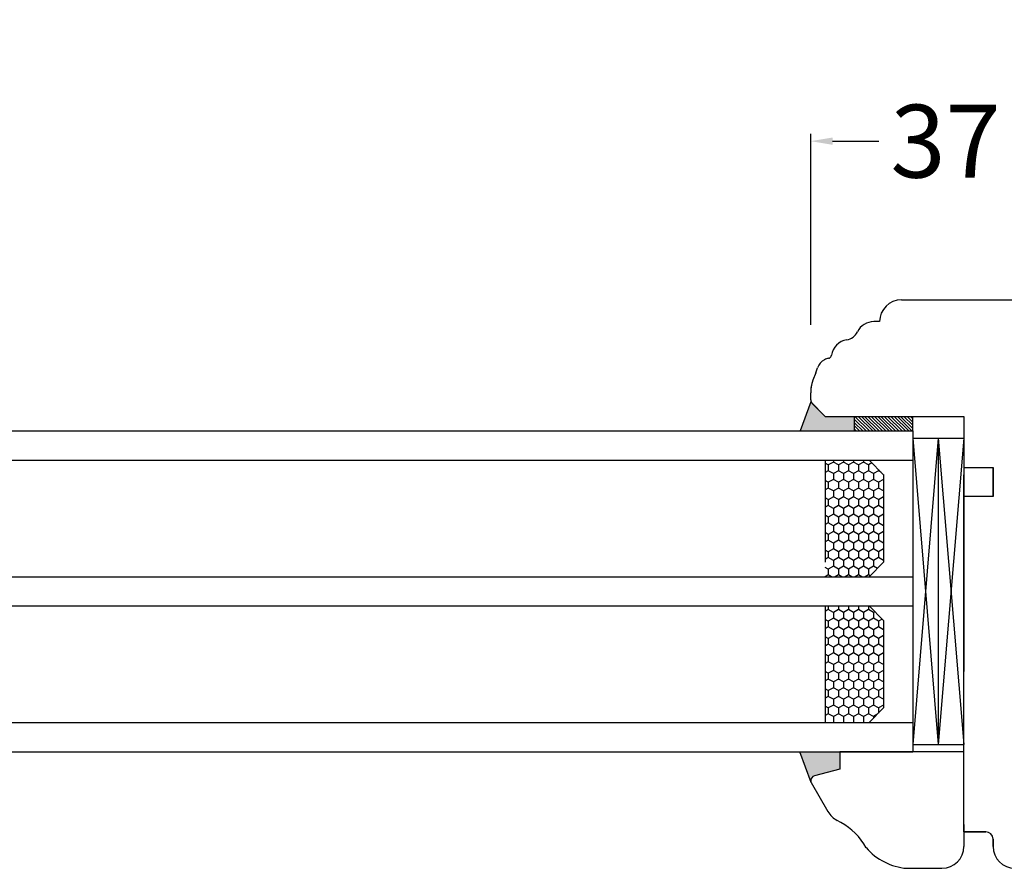
# Model space of a CAD drawing. Units: millimetres. Extents: x 30633 to 164623, y 662 to 17862.
# Drawn here: x 39211 to 39346, y 11696 to 11813 of the extents above; entities that cross this region are included whole.
import ezdxf

# ---------------------------------------------------------------- set-up
doc = ezdxf.new("R2010")
doc.units = ezdxf.units.MM
doc.linetypes.add('DASHED', pattern=[15, 7, -8])
for name, color, linetype in [('1', 7, 'Continuous'), ('listwa', 5, 'Continuous'), ('P', 7, 'Continuous'), ('skrzydło', 1, 'Continuous')]:
    doc.layers.add(name, color=color, linetype=linetype)
doc.styles.get("Standard").update_dxf_attribs({"font": 'arial.ttf'})
doc.dimstyles.new('główny', dxfattribs={"dimtxt": 10, "dimasz": 3, "dimexe": 1, "dimexo": 5, "dimgap": 2, "dimtad": 1, "dimdec": 1, "dimrnd": 0.05, "dimdsep": 46, "dimtxsty": 'Standard', "dimcen": 1.5, "dimclrd": 5, "dimclre": 5, "dimclrt": 1, "dimadec": 1, "dimazin": 2, "dimtfac": 1, "dimtdec": 1, "dimtofl": 0, "dimtmove": 0, "dimatfit": 3, "dimfxl": 1, "dimtolj": 1, "dimtzin": 0, "dimarcsym": 0})

# ---------------------------------------------------------------- blocks, each defined once
blk = doc.blocks.new('*D171')
at = {"layer": 'Defpoints', "color": 0, "transparency": 16777216}
for p in [(39384.44, 11872.25), (39384.44, 11790.76), (38634.44, 11786.76)]:
    blk.add_point(p, dxfattribs=at)
at = {"layer": 'P', "color": 5, "lineweight": -2, "transparency": 16777216}
for p, q in [((38634.44, 11791.76), (38634.44, 11873.25)), ((39384.44, 11795.76), (39384.44, 11873.25))]:
    blk.add_line(p, q, dxfattribs=at)
at = {"layer": 'P', "color": 5, "linetype": 'Continuous', "lineweight": -2, "transparency": 16777216}
blk.add_line((38637.44, 11872.25), (39381.44, 11872.25), dxfattribs=at)
at = {"layer": 'P', "color": 5, "transparency": 16777216}
for points in [[(38637.44, 11872.75), (38637.44, 11871.75), (38634.44, 11872.25)], [(39381.44, 11872.75), (39381.44, 11871.75), (39384.44, 11872.25)]]:
    blk.add_solid(points, dxfattribs=at)
at = {"layer": 'P', "color": 1, "transparency": 16777216, "insert": (39009.44, 11912.54), "char_height": 75, "attachment_point": 5}
blk.add_mtext('\\A1;W1 = 750', dxfattribs=at)
blk = doc.blocks.new('*D173')
at = {"layer": 'Defpoints', "color": 0, "transparency": 16777216}
for p in [(40134.44, 12007.77), (38634.44, 11786.76), (40134.44, 11784.86)]:
    blk.add_point(p, dxfattribs=at)
at = {"layer": 'P', "color": 5, "lineweight": -2, "transparency": 16777216}
for p, q in [((38634.44, 11791.76), (38634.44, 12008.77)), ((40134.44, 11789.86), (40134.44, 12008.77))]:
    blk.add_line(p, q, dxfattribs=at)
at = {"layer": 'P', "color": 5, "linetype": 'Continuous', "lineweight": -2, "transparency": 16777216}
blk.add_line((38637.44, 12007.77), (40131.44, 12007.77), dxfattribs=at)
at = {"layer": 'P', "color": 5, "transparency": 16777216}
for points in [[(38637.44, 12008.27), (38637.44, 12007.27), (38634.44, 12007.77)], [(40131.44, 12008.27), (40131.44, 12007.27), (40134.44, 12007.77)]]:
    blk.add_solid(points, dxfattribs=at)
at = {"layer": 'P', "color": 1, "transparency": 16777216, "insert": (39384.44, 12048.06), "char_height": 75, "attachment_point": 5}
blk.add_mtext('\\A1;W = 1500', dxfattribs=at)

msp = doc.modelspace()

# ---------------------------------------------------------------- hatches: boundary and pattern name
at = {"layer": '1'}
h = msp.add_hatch(color=7, dxfattribs=at)
h.dxf.hatch_style = 1
h.paths.add_polyline_path([(39319.44, 11760.26), (39317.99, 11756.26), (39325.44, 11756.26), (39325.44, 11758.26), (39323.44, 11758.26), (39321.44, 11758.26)])
at = {"layer": 'Defpoints'}
h = msp.add_hatch(color=256, dxfattribs=at)
h.dxf.hatch_style = 1
h.paths.add_polyline_path([(39323.44, 11709.87), (39323.44, 11712.26), (39317.94, 11712.26), (39319.49, 11708.02, -0.087797), (39319.44, 11708.26, -0.339454), (39319.96, 11708.93)])

# ---------------------------------------------------------------- linework, layer by layer
at = {"color": 5}
msp.add_line((39319.44, 11770.83), (39319.44, 11797.02), dxfattribs=at)
at = {"color": 5, "linetype": 'Continuous'}
msp.add_line((39322.44, 11796.02), (39328.79, 11796.02), dxfattribs=at)
at = {"color": 5}
msp.add_solid([(39322.44, 11796.52), (39322.44, 11795.52), (39319.44, 11796.02)], dxfattribs=at)
at = {"layer": '1', "color": 7}
for p, q in [((39319.44, 11760.26), (39317.99, 11756.26)), ((39325.44, 11756.26), (39325.44, 11758.26)), ((39325.44, 11756.26), (39325.44, 11758.26)), ((38738.44, 11756.26), (39333.44, 11756.26)), ((39333.44, 11756.26), (39333.44, 11712.26)), ((39333.44, 11755.26), (39340.44, 11755.26)), ((39336.94, 11755.26), (39333.44, 11713.26)), ((39333.44, 11755.26), (39336.94, 11713.26)), ((39336.94, 11755.26), (39336.94, 11713.26)), ((39336.94, 11755.26), (39340.44, 11713.26)), ((39340.44, 11755.26), (39336.94, 11713.26)), ((38738.44, 11752.26), (39333.44, 11752.26)), ((39321.44, 11752.26), (39321.44, 11738.26)), ((39327.44, 11752.26), (39329.44, 11750.26)), ((39329.44, 11750.26), (39329.44, 11738.26)), ((39329.44, 11738.26), (39327.44, 11736.26)), ((38738.44, 11736.26), (39333.44, 11736.26)), ((38738.44, 11732.26), (39333.44, 11732.26)), ((39321.44, 11732.26), (39321.44, 11716.26)), ((39327.44, 11732.26), (39329.44, 11730.26)), ((39329.44, 11730.26), (39329.44, 11718.26)), ((39329.44, 11718.26), (39327.44, 11716.26)), ((38738.44, 11716.26), (39333.44, 11716.26)), ((38738.44, 11712.26), (39333.44, 11712.26)), ((39319.49, 11708.02), (39317.94, 11712.26))]:
    msp.add_line(p, q, dxfattribs=at)
at = {"layer": '1', "color": 7, "linetype": 'Continuous'}
for p, q in [((39325.44, 11757.85), (39327.04, 11756.26)), ((39325.49, 11758.26), (39327.49, 11756.26)), ((39325.94, 11758.26), (39327.94, 11756.26)), ((39326.39, 11758.26), (39328.39, 11756.26)), ((39326.84, 11758.26), (39328.84, 11756.26)), ((39327.28, 11758.26), (39329.28, 11756.26)), ((39327.73, 11758.26), (39329.73, 11756.26)), ((39328.18, 11758.26), (39330.18, 11756.26)), ((39328.63, 11758.26), (39330.63, 11756.26)), ((39329.08, 11758.26), (39331.08, 11756.26)), ((39329.53, 11758.26), (39331.53, 11756.26)), ((39329.98, 11758.26), (39331.98, 11756.26)), ((39330.43, 11758.26), (39332.43, 11756.26)), ((39330.88, 11758.26), (39332.88, 11756.26)), ((39331.33, 11758.26), (39333.33, 11756.26)), ((39331.77, 11758.26), (39333.44, 11756.59)), ((39332.22, 11758.26), (39333.44, 11757.04)), ((39332.67, 11758.26), (39333.44, 11757.49)), ((39333.12, 11758.26), (39333.44, 11757.94)), ((39325.44, 11757.4), (39326.59, 11756.26)), ((39325.44, 11756.96), (39326.14, 11756.26)), ((39325.44, 11756.51), (39325.69, 11756.26)), ((39340.44, 11744.26), (39340.44, 11750.26)), ((39340.44, 11743.26), (39340.44, 11749.26)), ((39340.44, 11743.26), (39340.44, 11749.26)), ((39340.44, 11748.26), (39340.44, 11747.26)), ((39340.44, 11741.26), (39340.44, 11747.26)), ((39340.44, 11747.26), (39340.44, 11742.26)), ((39340.44, 11739.26), (39340.44, 11744.26)), ((39340.44, 11728.26), (39340.44, 11733.26)), ((39340.44, 11728.26), (39340.44, 11733.26))]:
    msp.add_line(p, q, dxfattribs=at)
at = {"layer": '1'}
msp.add_line((39333.44, 11756.26), (39333.44, 11758.26), dxfattribs=at)
msp.add_line((39333.44, 11756.26), (39333.44, 11758.26), dxfattribs=at)
at = {"layer": '1', "color": 7, "linetype": 'Continuous', "ltscale": 10}
for p, q in [((39322.55, 11752.26), (39322.55, 11751.99)), ((39323.93, 11752.26), (39323.93, 11751.99)), ((39325.3, 11752.26), (39325.3, 11751.99)), ((39326.68, 11752.26), (39326.68, 11751.99)), ((39321.86, 11751.6), (39321.44, 11751.84)), ((39321.86, 11750.8), (39321.44, 11750.56)), ((39322.55, 11751.99), (39321.86, 11751.6)), ((39321.86, 11751.6), (39321.86, 11750.8)), ((39322.55, 11750.41), (39321.86, 11750.8)), ((39323.24, 11751.6), (39322.55, 11751.99)), ((39323.24, 11750.8), (39322.55, 11750.41)), ((39323.93, 11751.99), (39323.24, 11751.6)), ((39323.24, 11751.6), (39323.24, 11750.8)), ((39323.93, 11750.41), (39323.24, 11750.8)), ((39324.61, 11751.6), (39323.93, 11751.99)), ((39324.61, 11750.8), (39323.93, 11750.41)), ((39325.3, 11751.99), (39324.61, 11751.6)), ((39324.61, 11751.6), (39324.61, 11750.8)), ((39325.3, 11750.41), (39324.61, 11750.8)), ((39325.99, 11751.6), (39325.3, 11751.99)), ((39325.99, 11750.8), (39325.3, 11750.41)), ((39326.68, 11751.99), (39325.99, 11751.6)), ((39325.99, 11751.6), (39325.99, 11750.8)), ((39326.68, 11750.41), (39325.99, 11750.8)), ((39327.36, 11751.6), (39326.68, 11751.99)), ((39327.36, 11750.8), (39326.68, 11750.41)), ((39327.83, 11751.87), (39327.36, 11751.6)), ((39327.36, 11751.6), (39327.36, 11750.8)), ((39328.05, 11750.41), (39327.36, 11750.8)), ((39328.74, 11750.8), (39328.05, 11750.41)), ((39328.74, 11750.96), (39328.74, 11750.8)), ((39329.12, 11750.59), (39328.74, 11750.8)), ((39321.86, 11749.22), (39321.44, 11749.46)), ((39322.55, 11749.61), (39321.86, 11749.22)), ((39322.55, 11750.41), (39322.55, 11749.61)), ((39323.24, 11749.22), (39322.55, 11749.61)), ((39323.93, 11749.61), (39323.24, 11749.22)), ((39323.93, 11750.41), (39323.93, 11749.61)), ((39324.61, 11749.22), (39323.93, 11749.61)), ((39325.3, 11749.61), (39324.61, 11749.22)), ((39325.3, 11750.41), (39325.3, 11749.61)), ((39325.99, 11749.22), (39325.3, 11749.61)), ((39326.68, 11749.61), (39325.99, 11749.22)), ((39326.68, 11750.41), (39326.68, 11749.61)), ((39327.36, 11749.22), (39326.68, 11749.61)), ((39328.05, 11749.61), (39327.36, 11749.22)), ((39328.05, 11750.41), (39328.05, 11749.61)), ((39328.74, 11749.22), (39328.05, 11749.61)), ((39329.43, 11749.61), (39328.74, 11749.22)), ((39329.43, 11750.28), (39329.43, 11749.61)), ((39329.44, 11749.6), (39329.43, 11749.61)), ((39321.86, 11748.42), (39321.44, 11748.18)), ((39321.86, 11749.22), (39321.86, 11748.42)), ((39322.55, 11748.03), (39321.86, 11748.42)), ((39323.24, 11748.42), (39322.55, 11748.03)), ((39323.24, 11749.22), (39323.24, 11748.42)), ((39323.93, 11748.03), (39323.24, 11748.42)), ((39324.61, 11748.42), (39323.93, 11748.03)), ((39324.61, 11749.22), (39324.61, 11748.42)), ((39325.3, 11748.03), (39324.61, 11748.42)), ((39325.99, 11748.42), (39325.3, 11748.03)), ((39325.99, 11749.22), (39325.99, 11748.42)), ((39326.68, 11748.03), (39325.99, 11748.42)), ((39327.36, 11748.42), (39326.68, 11748.03)), ((39327.36, 11749.22), (39327.36, 11748.42)), ((39328.05, 11748.03), (39327.36, 11748.42)), ((39328.74, 11748.42), (39328.05, 11748.03)), ((39328.74, 11749.22), (39328.74, 11748.42)), ((39329.43, 11748.03), (39328.74, 11748.42)), ((39321.86, 11746.84), (39321.44, 11747.08)), ((39322.55, 11747.23), (39321.86, 11746.83)), ((39321.86, 11746.83), (39321.86, 11746.04)), ((39322.55, 11748.03), (39322.55, 11747.23)), ((39323.24, 11746.84), (39322.55, 11747.23)), ((39323.93, 11747.23), (39323.24, 11746.83)), ((39323.24, 11746.83), (39323.24, 11746.04)), ((39323.93, 11748.03), (39323.93, 11747.23)), ((39324.61, 11746.84), (39323.93, 11747.23)), ((39325.3, 11747.23), (39324.61, 11746.83)), ((39324.61, 11746.83), (39324.61, 11746.04)), ((39325.3, 11748.03), (39325.3, 11747.23)), ((39325.99, 11746.84), (39325.3, 11747.23)), ((39326.68, 11747.23), (39325.99, 11746.83)), ((39325.99, 11746.83), (39325.99, 11746.04)), ((39326.68, 11748.03), (39326.68, 11747.23)), ((39327.36, 11746.84), (39326.68, 11747.23)), ((39328.05, 11747.23), (39327.36, 11746.83)), ((39327.36, 11746.83), (39327.36, 11746.04)), ((39328.05, 11748.03), (39328.05, 11747.23)), ((39328.74, 11746.84), (39328.05, 11747.23)), ((39329.43, 11747.23), (39328.74, 11746.83)), ((39328.74, 11746.83), (39328.74, 11746.04)), ((39329.44, 11748.04), (39329.43, 11748.03)), ((39329.43, 11748.03), (39329.43, 11747.23)), ((39329.44, 11747.22), (39329.43, 11747.23)), ((39321.86, 11746.04), (39321.44, 11745.8)), ((39322.55, 11745.64), (39321.86, 11746.04)), ((39323.24, 11746.04), (39322.55, 11745.64)), ((39322.55, 11745.64), (39322.55, 11744.85)), ((39323.93, 11745.64), (39323.24, 11746.04)), ((39324.61, 11746.04), (39323.93, 11745.64)), ((39323.93, 11745.64), (39323.93, 11744.85)), ((39325.3, 11745.64), (39324.61, 11746.04)), ((39325.99, 11746.04), (39325.3, 11745.64)), ((39325.3, 11745.64), (39325.3, 11744.85)), ((39326.68, 11745.64), (39325.99, 11746.04)), ((39327.36, 11746.04), (39326.68, 11745.64)), ((39326.68, 11745.64), (39326.68, 11744.85)), ((39328.05, 11745.64), (39327.36, 11746.04)), ((39328.74, 11746.04), (39328.05, 11745.64)), ((39328.05, 11745.64), (39328.05, 11744.85)), ((39329.43, 11745.64), (39328.74, 11746.04)), ((39329.44, 11745.65), (39329.43, 11745.64)), ((39329.43, 11745.64), (39329.43, 11744.85)), ((39321.86, 11744.45), (39321.44, 11744.7)), ((39322.55, 11744.85), (39321.86, 11744.45)), ((39321.86, 11744.45), (39321.86, 11743.66)), ((39323.24, 11744.45), (39322.55, 11744.85)), ((39323.93, 11744.85), (39323.24, 11744.45)), ((39323.24, 11744.45), (39323.24, 11743.66)), ((39324.61, 11744.45), (39323.93, 11744.85)), ((39325.3, 11744.85), (39324.61, 11744.45)), ((39324.61, 11744.45), (39324.61, 11743.66)), ((39325.99, 11744.45), (39325.3, 11744.85)), ((39326.68, 11744.85), (39325.99, 11744.45)), ((39325.99, 11744.45), (39325.99, 11743.66)), ((39327.36, 11744.45), (39326.68, 11744.85)), ((39328.05, 11744.85), (39327.36, 11744.45)), ((39327.36, 11744.45), (39327.36, 11743.66)), ((39328.74, 11744.45), (39328.05, 11744.85)), ((39329.43, 11744.85), (39328.74, 11744.45)), ((39328.74, 11744.45), (39328.74, 11743.66)), ((39329.44, 11744.84), (39329.43, 11744.85)), ((39321.86, 11743.66), (39321.44, 11743.42)), ((39322.55, 11743.26), (39321.86, 11743.66)), ((39323.24, 11743.66), (39322.55, 11743.26)), ((39322.55, 11743.26), (39322.55, 11742.47)), ((39323.93, 11743.26), (39323.24, 11743.66)), ((39324.61, 11743.66), (39323.93, 11743.26)), ((39323.93, 11743.26), (39323.93, 11742.47)), ((39325.3, 11743.26), (39324.61, 11743.66)), ((39325.99, 11743.66), (39325.3, 11743.26)), ((39325.3, 11743.26), (39325.3, 11742.47)), ((39326.68, 11743.26), (39325.99, 11743.66)), ((39327.36, 11743.66), (39326.68, 11743.26)), ((39326.68, 11743.26), (39326.68, 11742.47)), ((39328.05, 11743.26), (39327.36, 11743.66)), ((39328.74, 11743.66), (39328.05, 11743.26)), ((39328.05, 11743.26), (39328.05, 11742.47)), ((39329.43, 11743.26), (39328.74, 11743.66)), ((39329.44, 11743.27), (39329.43, 11743.26)), ((39329.43, 11743.26), (39329.43, 11742.47)), ((39321.86, 11742.07), (39321.44, 11742.32)), ((39322.55, 11742.47), (39321.86, 11742.07)), ((39321.86, 11742.07), (39321.86, 11741.28)), ((39323.24, 11742.07), (39322.55, 11742.47)), ((39323.93, 11742.47), (39323.24, 11742.07)), ((39323.24, 11742.07), (39323.24, 11741.28)), ((39324.61, 11742.07), (39323.93, 11742.47)), ((39325.3, 11742.47), (39324.61, 11742.07)), ((39324.61, 11742.07), (39324.61, 11741.28)), ((39325.99, 11742.07), (39325.3, 11742.47)), ((39326.68, 11742.47), (39325.99, 11742.07)), ((39325.99, 11742.07), (39325.99, 11741.28)), ((39327.36, 11742.07), (39326.68, 11742.47)), ((39328.05, 11742.47), (39327.36, 11742.07)), ((39327.36, 11742.07), (39327.36, 11741.28)), ((39328.74, 11742.07), (39328.05, 11742.47)), ((39329.43, 11742.47), (39328.74, 11742.07)), ((39328.74, 11742.07), (39328.74, 11741.28)), ((39329.44, 11742.46), (39329.43, 11742.47)), ((39321.86, 11741.28), (39321.44, 11741.04)), ((39322.55, 11740.88), (39321.86, 11741.28)), ((39322.55, 11740.09), (39321.86, 11739.69)), ((39323.24, 11741.28), (39322.55, 11740.88)), ((39322.55, 11740.88), (39322.55, 11740.09)), ((39323.24, 11739.69), (39322.55, 11740.09)), ((39323.93, 11740.88), (39323.24, 11741.28)), ((39323.93, 11740.09), (39323.24, 11739.69)), ((39324.61, 11741.28), (39323.93, 11740.88)), ((39323.93, 11740.88), (39323.93, 11740.09)), ((39324.61, 11739.69), (39323.93, 11740.09)), ((39325.3, 11740.88), (39324.61, 11741.28)), ((39325.3, 11740.09), (39324.61, 11739.69)), ((39325.99, 11741.28), (39325.3, 11740.88)), ((39325.3, 11740.88), (39325.3, 11740.09)), ((39325.99, 11739.69), (39325.3, 11740.09)), ((39326.68, 11740.88), (39325.99, 11741.28)), ((39326.68, 11740.09), (39325.99, 11739.69)), ((39327.36, 11741.28), (39326.68, 11740.88)), ((39326.68, 11740.88), (39326.68, 11740.09)), ((39327.36, 11739.69), (39326.68, 11740.09)), ((39328.05, 11740.88), (39327.36, 11741.28)), ((39328.05, 11740.09), (39327.36, 11739.69)), ((39328.74, 11741.28), (39328.05, 11740.88)), ((39328.05, 11740.88), (39328.05, 11740.09)), ((39328.74, 11739.69), (39328.05, 11740.09)), ((39329.43, 11740.88), (39328.74, 11741.28)), ((39329.43, 11740.09), (39328.74, 11739.69)), ((39329.44, 11740.89), (39329.43, 11740.88)), ((39329.43, 11740.88), (39329.43, 11740.09)), ((39329.44, 11740.08), (39329.43, 11740.09)), ((39321.86, 11739.69), (39321.44, 11739.93)), ((39321.86, 11738.9), (39321.44, 11738.65)), ((39321.86, 11739.69), (39321.86, 11738.9)), ((39322.55, 11738.5), (39321.86, 11738.9)), ((39323.24, 11738.9), (39322.55, 11738.5)), ((39323.24, 11739.69), (39323.24, 11738.9)), ((39323.93, 11738.5), (39323.24, 11738.9)), ((39324.61, 11738.9), (39323.93, 11738.5)), ((39324.61, 11739.69), (39324.61, 11738.9)), ((39325.3, 11738.5), (39324.61, 11738.9)), ((39325.99, 11738.9), (39325.3, 11738.5)), ((39325.99, 11739.69), (39325.99, 11738.9)), ((39326.68, 11738.5), (39325.99, 11738.9)), ((39327.36, 11738.9), (39326.68, 11738.5)), ((39327.36, 11739.69), (39327.36, 11738.9)), ((39328.05, 11738.5), (39327.36, 11738.9)), ((39328.74, 11738.9), (39328.05, 11738.5)), ((39328.74, 11739.69), (39328.74, 11738.9)), ((39329.43, 11738.5), (39328.74, 11738.9)), ((39321.86, 11737.31), (39321.44, 11737.55)), ((39322.55, 11737.71), (39321.86, 11737.31)), ((39321.86, 11737.31), (39321.86, 11736.52)), ((39322.55, 11738.5), (39322.55, 11737.71)), ((39323.24, 11737.31), (39322.55, 11737.71)), ((39323.93, 11737.71), (39323.24, 11737.31)), ((39323.24, 11737.31), (39323.24, 11736.52)), ((39323.93, 11738.5), (39323.93, 11737.71)), ((39324.61, 11737.31), (39323.93, 11737.71)), ((39325.3, 11737.71), (39324.61, 11737.31)), ((39324.61, 11737.31), (39324.61, 11736.52)), ((39325.3, 11738.5), (39325.3, 11737.71)), ((39325.99, 11737.31), (39325.3, 11737.71)), ((39326.68, 11737.71), (39325.99, 11737.31)), ((39325.99, 11737.31), (39325.99, 11736.52)), ((39326.68, 11738.5), (39326.68, 11737.71)), ((39327.36, 11737.31), (39326.68, 11737.71)), ((39328.05, 11737.71), (39327.36, 11737.31)), ((39327.36, 11737.31), (39327.36, 11736.52)), ((39328.05, 11738.5), (39328.05, 11737.71)), ((39328.58, 11737.4), (39328.05, 11737.71)), ((39329.44, 11738.51), (39329.43, 11738.5)), ((39329.43, 11738.5), (39329.43, 11738.24)), ((39321.86, 11736.52), (39321.44, 11736.27)), ((39322.31, 11736.26), (39321.86, 11736.52)), ((39323.24, 11736.52), (39322.79, 11736.26)), ((39323.69, 11736.26), (39323.24, 11736.52)), ((39324.61, 11736.52), (39324.17, 11736.26)), ((39325.06, 11736.26), (39324.61, 11736.52)), ((39325.99, 11736.52), (39325.54, 11736.26)), ((39326.44, 11736.26), (39325.99, 11736.52)), ((39327.36, 11736.52), (39326.92, 11736.26)), ((39327.58, 11736.39), (39327.36, 11736.52)), ((39321.86, 11732.26), (39321.86, 11731.75)), ((39323.24, 11732.26), (39323.24, 11731.75)), ((39324.61, 11732.26), (39324.61, 11731.75)), ((39325.99, 11732.26), (39325.99, 11731.75)), ((39327.36, 11732.26), (39327.36, 11731.75)), ((39321.86, 11731.75), (39321.44, 11731.51)), ((39322.55, 11731.36), (39321.86, 11731.75)), ((39322.55, 11730.56), (39321.86, 11730.17)), ((39323.24, 11731.75), (39322.55, 11731.36)), ((39322.55, 11731.36), (39322.55, 11730.56)), ((39323.24, 11730.17), (39322.55, 11730.56)), ((39323.93, 11731.36), (39323.24, 11731.75)), ((39323.93, 11730.56), (39323.24, 11730.17)), ((39324.61, 11731.75), (39323.93, 11731.36)), ((39323.93, 11731.36), (39323.93, 11730.56)), ((39324.61, 11730.17), (39323.93, 11730.56)), ((39325.3, 11731.36), (39324.61, 11731.75)), ((39325.3, 11730.56), (39324.61, 11730.17)), ((39325.99, 11731.75), (39325.3, 11731.36)), ((39325.3, 11731.36), (39325.3, 11730.56)), ((39325.99, 11730.17), (39325.3, 11730.56)), ((39326.68, 11731.36), (39325.99, 11731.75)), ((39326.68, 11730.56), (39325.99, 11730.17)), ((39327.36, 11731.75), (39326.68, 11731.36)), ((39326.68, 11731.36), (39326.68, 11730.56)), ((39327.36, 11730.17), (39326.68, 11730.56)), ((39328.05, 11731.36), (39327.36, 11731.75)), ((39328.05, 11730.56), (39327.36, 11730.17)), ((39328.24, 11731.46), (39328.05, 11731.36)), ((39328.05, 11731.36), (39328.05, 11730.56)), ((39328.74, 11730.17), (39328.05, 11730.56)), ((39321.86, 11730.17), (39321.44, 11730.41)), ((39321.86, 11729.37), (39321.44, 11729.13)), ((39321.86, 11730.17), (39321.86, 11729.37)), ((39322.55, 11728.98), (39321.86, 11729.37)), ((39323.24, 11729.37), (39322.55, 11728.98)), ((39323.24, 11730.17), (39323.24, 11729.37)), ((39323.93, 11728.98), (39323.24, 11729.37)), ((39324.61, 11729.37), (39323.93, 11728.98)), ((39324.61, 11730.17), (39324.61, 11729.37)), ((39325.3, 11728.98), (39324.61, 11729.37)), ((39325.99, 11729.37), (39325.3, 11728.98)), ((39325.99, 11730.17), (39325.99, 11729.37)), ((39326.68, 11728.98), (39325.99, 11729.37)), ((39327.36, 11729.37), (39326.68, 11728.98)), ((39327.36, 11730.17), (39327.36, 11729.37)), ((39328.05, 11728.98), (39327.36, 11729.37)), ((39328.74, 11729.37), (39328.05, 11728.98)), ((39329.24, 11730.46), (39328.74, 11730.17)), ((39328.74, 11730.17), (39328.74, 11729.37)), ((39329.43, 11728.98), (39328.74, 11729.37)), ((39321.86, 11727.79), (39321.44, 11728.03)), ((39322.55, 11728.18), (39321.86, 11727.78)), ((39322.55, 11728.98), (39322.55, 11728.18)), ((39323.24, 11727.79), (39322.55, 11728.18)), ((39323.93, 11728.18), (39323.24, 11727.78)), ((39323.93, 11728.98), (39323.93, 11728.18)), ((39324.61, 11727.79), (39323.93, 11728.18)), ((39325.3, 11728.18), (39324.61, 11727.78)), ((39325.3, 11728.98), (39325.3, 11728.18)), ((39325.99, 11727.79), (39325.3, 11728.18)), ((39326.68, 11728.18), (39325.99, 11727.78)), ((39326.68, 11728.98), (39326.68, 11728.18)), ((39327.36, 11727.79), (39326.68, 11728.18)), ((39328.05, 11728.18), (39327.36, 11727.78)), ((39328.05, 11728.98), (39328.05, 11728.18)), ((39328.74, 11727.79), (39328.05, 11728.18)), ((39329.43, 11728.18), (39328.74, 11727.78)), ((39329.44, 11728.99), (39329.43, 11728.98)), ((39329.43, 11728.98), (39329.43, 11728.18)), ((39329.44, 11728.17), (39329.43, 11728.18)), ((39321.86, 11726.99), (39321.44, 11726.75)), ((39321.86, 11727.78), (39321.86, 11726.99)), ((39322.55, 11726.59), (39321.86, 11726.99)), ((39323.24, 11726.99), (39322.55, 11726.59)), ((39322.55, 11726.59), (39322.55, 11725.8)), ((39323.24, 11727.78), (39323.24, 11726.99)), ((39323.93, 11726.59), (39323.24, 11726.99)), ((39324.61, 11726.99), (39323.93, 11726.59)), ((39323.93, 11726.59), (39323.93, 11725.8)), ((39324.61, 11727.78), (39324.61, 11726.99)), ((39325.3, 11726.59), (39324.61, 11726.99)), ((39325.99, 11726.99), (39325.3, 11726.59)), ((39325.3, 11726.59), (39325.3, 11725.8)), ((39325.99, 11727.78), (39325.99, 11726.99)), ((39326.68, 11726.59), (39325.99, 11726.99)), ((39327.36, 11726.99), (39326.68, 11726.59)), ((39326.68, 11726.59), (39326.68, 11725.8)), ((39327.36, 11727.78), (39327.36, 11726.99)), ((39328.05, 11726.59), (39327.36, 11726.99)), ((39328.74, 11726.99), (39328.05, 11726.59)), ((39328.05, 11726.59), (39328.05, 11725.8)), ((39328.74, 11727.78), (39328.74, 11726.99)), ((39329.43, 11726.59), (39328.74, 11726.99)), ((39329.44, 11726.6), (39329.43, 11726.59)), ((39329.43, 11726.59), (39329.43, 11725.8)), ((39321.86, 11725.4), (39321.44, 11725.65)), ((39322.55, 11725.8), (39321.86, 11725.4)), ((39321.86, 11725.4), (39321.86, 11724.61)), ((39323.24, 11725.4), (39322.55, 11725.8)), ((39323.93, 11725.8), (39323.24, 11725.4)), ((39323.24, 11725.4), (39323.24, 11724.61)), ((39324.61, 11725.4), (39323.93, 11725.8)), ((39325.3, 11725.8), (39324.61, 11725.4)), ((39324.61, 11725.4), (39324.61, 11724.61)), ((39325.99, 11725.4), (39325.3, 11725.8)), ((39326.68, 11725.8), (39325.99, 11725.4)), ((39325.99, 11725.4), (39325.99, 11724.61)), ((39327.36, 11725.4), (39326.68, 11725.8)), ((39328.05, 11725.8), (39327.36, 11725.4)), ((39327.36, 11725.4), (39327.36, 11724.61)), ((39328.74, 11725.4), (39328.05, 11725.8)), ((39329.43, 11725.8), (39328.74, 11725.4)), ((39328.74, 11725.4), (39328.74, 11724.61)), ((39329.44, 11725.79), (39329.43, 11725.8)), ((39321.86, 11724.61), (39321.44, 11724.37)), ((39322.55, 11724.21), (39321.86, 11724.61)), ((39323.24, 11724.61), (39322.55, 11724.21)), ((39322.55, 11724.21), (39322.55, 11723.42)), ((39323.93, 11724.21), (39323.24, 11724.61)), ((39324.61, 11724.61), (39323.93, 11724.21)), ((39323.93, 11724.21), (39323.93, 11723.42)), ((39325.3, 11724.21), (39324.61, 11724.61)), ((39325.99, 11724.61), (39325.3, 11724.21)), ((39325.3, 11724.21), (39325.3, 11723.42)), ((39326.68, 11724.21), (39325.99, 11724.61)), ((39327.36, 11724.61), (39326.68, 11724.21)), ((39326.68, 11724.21), (39326.68, 11723.42)), ((39328.05, 11724.21), (39327.36, 11724.61)), ((39328.74, 11724.61), (39328.05, 11724.21)), ((39328.05, 11724.21), (39328.05, 11723.42)), ((39329.43, 11724.21), (39328.74, 11724.61)), ((39329.44, 11724.22), (39329.43, 11724.21)), ((39329.43, 11724.21), (39329.43, 11723.42)), ((39321.86, 11723.02), (39321.44, 11723.27)), ((39322.55, 11723.42), (39321.86, 11723.02)), ((39321.86, 11723.02), (39321.86, 11722.23)), ((39323.24, 11723.02), (39322.55, 11723.42)), ((39323.93, 11723.42), (39323.24, 11723.02)), ((39323.24, 11723.02), (39323.24, 11722.23)), ((39324.61, 11723.02), (39323.93, 11723.42)), ((39325.3, 11723.42), (39324.61, 11723.02)), ((39324.61, 11723.02), (39324.61, 11722.23)), ((39325.99, 11723.02), (39325.3, 11723.42)), ((39326.68, 11723.42), (39325.99, 11723.02)), ((39325.99, 11723.02), (39325.99, 11722.23)), ((39327.36, 11723.02), (39326.68, 11723.42)), ((39328.05, 11723.42), (39327.36, 11723.02)), ((39327.36, 11723.02), (39327.36, 11722.23)), ((39328.74, 11723.02), (39328.05, 11723.42)), ((39329.43, 11723.42), (39328.74, 11723.02)), ((39328.74, 11723.02), (39328.74, 11722.23)), ((39329.44, 11723.41), (39329.43, 11723.42)), ((39321.86, 11722.23), (39321.44, 11721.99)), ((39322.55, 11721.83), (39321.86, 11722.23)), ((39323.24, 11722.23), (39322.55, 11721.83)), ((39322.55, 11721.83), (39322.55, 11721.04)), ((39323.93, 11721.83), (39323.24, 11722.23)), ((39324.61, 11722.23), (39323.93, 11721.83)), ((39323.93, 11721.83), (39323.93, 11721.04)), ((39325.3, 11721.83), (39324.61, 11722.23)), ((39325.99, 11722.23), (39325.3, 11721.83)), ((39325.3, 11721.83), (39325.3, 11721.04)), ((39326.68, 11721.83), (39325.99, 11722.23)), ((39327.36, 11722.23), (39326.68, 11721.83)), ((39326.68, 11721.83), (39326.68, 11721.04)), ((39328.05, 11721.83), (39327.36, 11722.23)), ((39328.74, 11722.23), (39328.05, 11721.83)), ((39328.05, 11721.83), (39328.05, 11721.04)), ((39329.43, 11721.83), (39328.74, 11722.23)), ((39329.44, 11721.84), (39329.43, 11721.83)), ((39329.43, 11721.83), (39329.43, 11721.04)), ((39321.86, 11720.64), (39321.44, 11720.88)), ((39321.86, 11719.85), (39321.44, 11719.6)), ((39322.55, 11721.04), (39321.86, 11720.64)), ((39321.86, 11720.64), (39321.86, 11719.85)), ((39322.55, 11719.45), (39321.86, 11719.85)), ((39323.24, 11720.64), (39322.55, 11721.04)), ((39323.24, 11719.85), (39322.55, 11719.45)), ((39323.93, 11721.04), (39323.24, 11720.64)), ((39323.24, 11720.64), (39323.24, 11719.85)), ((39323.93, 11719.45), (39323.24, 11719.85)), ((39324.61, 11720.64), (39323.93, 11721.04)), ((39324.61, 11719.85), (39323.93, 11719.45)), ((39325.3, 11721.04), (39324.61, 11720.64)), ((39324.61, 11720.64), (39324.61, 11719.85)), ((39325.3, 11719.45), (39324.61, 11719.85)), ((39325.99, 11720.64), (39325.3, 11721.04)), ((39325.99, 11719.85), (39325.3, 11719.45)), ((39326.68, 11721.04), (39325.99, 11720.64)), ((39325.99, 11720.64), (39325.99, 11719.85)), ((39326.68, 11719.45), (39325.99, 11719.85)), ((39327.36, 11720.64), (39326.68, 11721.04)), ((39327.36, 11719.85), (39326.68, 11719.45)), ((39328.05, 11721.04), (39327.36, 11720.64)), ((39327.36, 11720.64), (39327.36, 11719.85)), ((39328.05, 11719.45), (39327.36, 11719.85)), ((39328.74, 11720.64), (39328.05, 11721.04)), ((39328.74, 11719.85), (39328.05, 11719.45)), ((39329.43, 11721.04), (39328.74, 11720.64)), ((39328.74, 11720.64), (39328.74, 11719.85)), ((39329.43, 11719.45), (39328.74, 11719.85)), ((39329.44, 11721.03), (39329.43, 11721.04)), ((39321.86, 11718.26), (39321.44, 11718.5)), ((39322.55, 11718.66), (39321.86, 11718.26)), ((39322.55, 11719.45), (39322.55, 11718.66)), ((39323.24, 11718.26), (39322.55, 11718.66)), ((39323.93, 11718.66), (39323.24, 11718.26)), ((39323.93, 11719.45), (39323.93, 11718.66)), ((39324.61, 11718.26), (39323.93, 11718.66)), ((39325.3, 11718.66), (39324.61, 11718.26)), ((39325.3, 11719.45), (39325.3, 11718.66)), ((39325.99, 11718.26), (39325.3, 11718.66)), ((39326.68, 11718.66), (39325.99, 11718.26)), ((39326.68, 11719.45), (39326.68, 11718.66)), ((39327.36, 11718.26), (39326.68, 11718.66)), ((39328.05, 11718.66), (39327.36, 11718.26)), ((39328.05, 11719.45), (39328.05, 11718.66)), ((39328.74, 11718.26), (39328.05, 11718.66)), ((39329.43, 11718.66), (39328.74, 11718.26)), ((39329.44, 11719.46), (39329.43, 11719.45)), ((39329.43, 11719.45), (39329.43, 11718.66)), ((39329.44, 11718.65), (39329.43, 11718.66)), ((39321.86, 11717.47), (39321.44, 11717.22)), ((39321.86, 11718.26), (39321.86, 11717.47)), ((39322.55, 11717.07), (39321.86, 11717.47)), ((39323.24, 11717.47), (39322.55, 11717.07)), ((39322.55, 11717.07), (39322.55, 11716.28)), ((39323.24, 11718.26), (39323.24, 11717.47)), ((39323.93, 11717.07), (39323.24, 11717.47)), ((39324.61, 11717.47), (39323.93, 11717.07)), ((39323.93, 11717.07), (39323.93, 11716.28)), ((39324.61, 11718.26), (39324.61, 11717.47)), ((39325.3, 11717.07), (39324.61, 11717.47)), ((39325.99, 11717.47), (39325.3, 11717.07)), ((39325.3, 11717.07), (39325.3, 11716.28)), ((39325.99, 11718.26), (39325.99, 11717.47)), ((39326.68, 11717.07), (39325.99, 11717.47)), ((39327.36, 11717.47), (39326.68, 11717.07)), ((39326.68, 11717.07), (39326.68, 11716.28)), ((39327.36, 11718.26), (39327.36, 11717.47)), ((39328.05, 11717.07), (39327.36, 11717.47)), ((39328.53, 11717.35), (39328.05, 11717.07)), ((39328.05, 11717.07), (39328.05, 11716.87)), ((39328.74, 11718.26), (39328.74, 11717.55)), ((39322.55, 11716.28), (39322.52, 11716.26)), ((39322.58, 11716.26), (39322.55, 11716.28)), ((39323.93, 11716.28), (39323.9, 11716.26)), ((39323.96, 11716.26), (39323.93, 11716.28)), ((39325.3, 11716.28), (39325.27, 11716.26)), ((39325.33, 11716.26), (39325.3, 11716.28)), ((39326.68, 11716.28), (39326.65, 11716.26)), ((39326.71, 11716.26), (39326.68, 11716.28))]:
    msp.add_line(p, q, dxfattribs=at)
at = {"layer": 'Defpoints'}
msp.add_line((39333.44, 11713.26), (39340.44, 11713.26), dxfattribs=at)
at = {"layer": 'listwa', "linetype": 'Continuous'}
for p, q in [((39340.44, 11712.26), (39323.44, 11712.26)), ((39323.44, 11712.26), (39323.44, 11709.87)), ((39323.44, 11712.26), (39323.44, 11709.87)), ((39323.44, 11712.26), (39323.44, 11709.87)), ((39340.44, 11701.26), (39340.44, 11712.26)), ((39323.44, 11709.87), (39319.96, 11708.93)), ((39323.44, 11709.87), (39319.96, 11708.93)), ((39323.44, 11709.87), (39319.96, 11708.93)), ((39319.49, 11708.02), (39321.79, 11704.04)), ((39323.57, 11702.55), (39323.06, 11702.83)), ((39340.44, 11702.26), (39340.44, 11699.26)), ((39332.61, 11696.26), (39337.44, 11696.26))]:
    msp.add_line(p, q, dxfattribs=at)
for centre, radius, start, end in [((39320.14, 11708.26), 0.7, 105, 180), ((39320.14, 11708.26), 0.7, 180, 200), ((39320.14, 11708.26), 0.7, 180, 200), ((39324.76, 11705.9), 3.51, 212.076, 241.0244), ((39319.63, 11695.11), 8.41, 28.2606, 62.1055), ((39333.29, 11704.48), 8.25, 220.7393, 265.2726), ((39337.44, 11699.26), 3, 270, 360)]:
    msp.add_arc(centre, radius, start, end, dxfattribs=at)
at = {"layer": 'skrzydło', "linetype": 'Continuous'}
for p, q in [((39331.89, 11774.26), (39357.23, 11774.26)), ((39328.89, 11771.26), (39328.09, 11771.26)), ((39320.13, 11764.26), (39320.38, 11764.94)), ((39320.13, 11764.26), (39319.75, 11763.21)), ((39320.13, 11764.26), (39319.75, 11763.21)), ((39319.44, 11760.55), (39319.44, 11761.5)), ((39319.44, 11760.55), (39319.44, 11761.5)), ((39321.44, 11758.26), (39319.44, 11760.26)), ((39319.65, 11760.05), (39321.44, 11758.26)), ((39323.44, 11758.26), (39327.44, 11758.26)), ((39323.44, 11758.26), (39340.44, 11758.26)), ((39327.44, 11758.26), (39328.44, 11758.26)), ((39328.44, 11758.26), (39340.44, 11758.26)), ((39340.44, 11758.26), (39340.44, 11754.26)), ((39340.44, 11758.26), (39340.44, 11754.26)), ((39340.44, 11754.26), (39340.44, 11751.26)), ((39340.44, 11754.26), (39340.44, 11751.26)), ((39340.44, 11751.26), (39344.44, 11751.26)), ((39340.44, 11751.26), (39344.44, 11751.26)), ((39344.44, 11747.26), (39344.44, 11751.26)), ((39344.44, 11751.26), (39344.44, 11747.26)), ((39344.44, 11747.26), (39340.44, 11747.26)), ((39344.44, 11747.26), (39340.44, 11747.26)), ((39340.44, 11733.26), (39340.44, 11743.26)), ((39340.44, 11733.26), (39340.44, 11743.26)), ((39340.44, 11742.26), (39340.44, 11737.26)), ((39340.44, 11726.26), (39340.44, 11741.26)), ((39340.44, 11726.26), (39340.44, 11739.26)), ((39340.44, 11737.26), (39340.44, 11724.26)), ((39340.44, 11701.26), (39340.44, 11726.26)), ((39340.44, 11701.26), (39340.44, 11726.26)), ((39340.44, 11701.26), (39342.44, 11701.26)), ((39343.44, 11701.26), (39340.44, 11701.26)), ((39340.44, 11701.26), (39343.44, 11701.26)), ((39340.44, 11701.26), (39342.44, 11701.26)), ((39344.44, 11699.26), (39344.44, 11700.26)), ((39344.44, 11700.26), (39344.44, 11699.26))]:
    msp.add_line(p, q, dxfattribs=at)
at = {"layer": 'skrzydło', "linetype": 'DASHED'}
for p, q in [((39319.44, 11760.55), (39319.44, 11761.5)), ((39319.44, 11760.55), (39319.44, 11761.5)), ((39319.65, 11760.05), (39321.44, 11758.26)), ((39321.44, 11758.26), (39323.44, 11758.26))]:
    msp.add_line(p, q, dxfattribs=at)
at = {"layer": 'skrzydło'}
for p, q in [((39340.44, 11751.26), (39340.44, 11723.26)), ((39340.44, 11751.26), (39340.44, 11723.26)), ((39340.44, 11750.26), (39340.44, 11725.26))]:
    msp.add_line(p, q, dxfattribs=at)
at = {"layer": 'skrzydło', "linetype": 'Continuous'}
for centre, radius, start, end in [((39331.89, 11771.26), 3, 90, 180), ((39328.09, 11768.76), 2.5, 90, 153.6966), ((39324.06, 11770.75), 2, 279.2544, 333.6966), ((39324.78, 11766.31), 2.5, 99.2544, 172.2021), ((39322.26, 11764.26), 2, 118.1298, 160), ((39322.26, 11764.26), 2, 100.3057, 118.1298), ((39321.81, 11766.72), 0.5, 280.3057, 293.1708), ((39321.81, 11766.72), 0.5, 293.1708, 352.2021), ((39324.44, 11761.5), 5, 160, 180), ((39324.44, 11761.5), 5, 160, 180), ((39320.14, 11760.55), 0.7, 180, 225), ((39343.44, 11700.26), 1, 0, 90), ((39343.44, 11700.26), 1, 0, 90), ((39347.44, 11699.26), 3, 180, 270), ((39347.44, 11699.26), 3, 180, 270)]:
    msp.add_arc(centre, radius, start, end, dxfattribs=at)
at = {"layer": 'skrzydło', "linetype": 'DASHED'}
for centre, radius, start, end in [((39324.44, 11761.5), 5, 160, 180), ((39324.44, 11761.5), 5, 160, 180), ((39320.14, 11760.55), 0.7, 180, 225)]:
    msp.add_arc(centre, radius, start, end, dxfattribs=at)

# ---------------------------------------------------------------- texts
at = {"color": 1, "insert": (39337.94, 11796.02), "char_height": 10, "attachment_point": 5, "rotation": 0.0001}
msp.add_mtext('\\A1;37', dxfattribs=at)

# ---------------------------------------------------------------- dimensions: what is measured, and where the dimension line sits
at = {"layer": 'P'}
for base, p2, text, picture, middle in [((40134.44, 12007.77), (40134.44, 11784.86), 'W = <>', '*D173', (39384.44, 12048.06)), ((39384.44, 11872.25), (39384.44, 11790.76), 'W1 = <>', '*D171', (39009.44, 11912.54))]:
    dim = msp.add_linear_dim(base=base, p1=(38634.44, 11786.76), p2=p2, text=text, dimstyle='główny', override={"dimtxt": 75}, dxfattribs=at)
    dim.commit()
    dim.dimension.update_dxf_attribs({"geometry": picture, "text_midpoint": middle})

doc.saveas('drawing.dxf')
